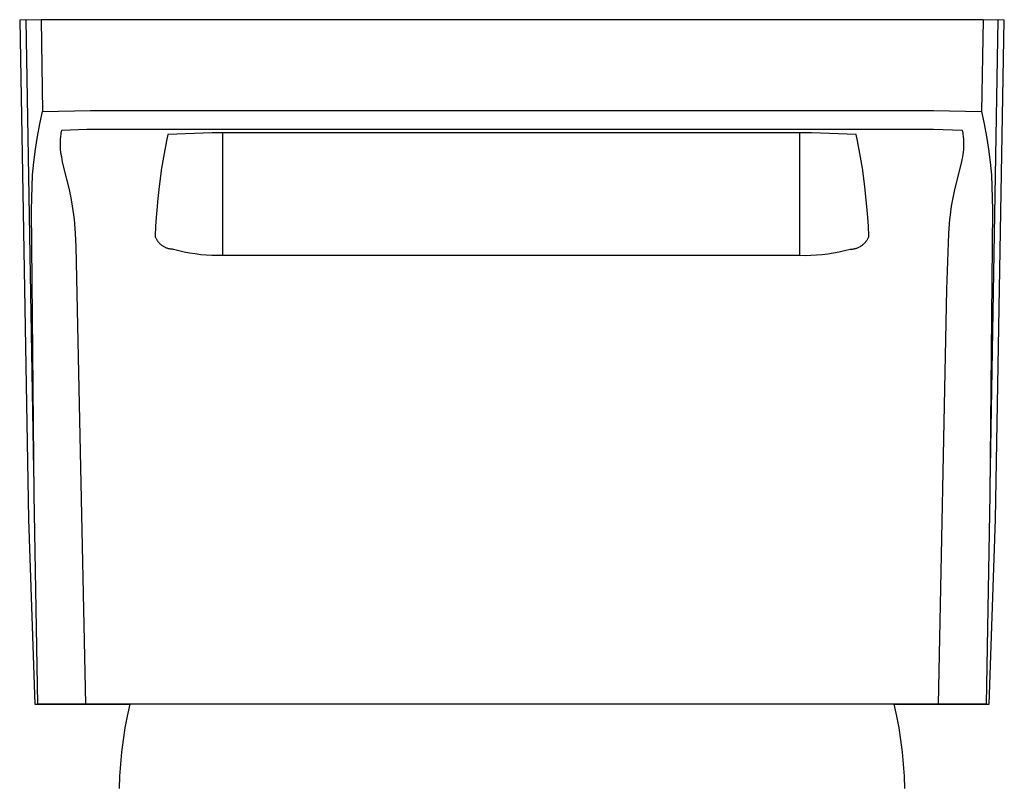
# Model space of a CAD drawing. Units: millimetres. Extents: x -225 to 104, y -227 to 247.
# Drawn here: x 60 to 101, y 216 to 247 of the extents above; entities that cross this region are included whole.
import ezdxf

# ---------------------------------------------------------------- set-up
doc = ezdxf.new("R2010")
doc.units = ezdxf.units.MM
doc.header["$MEASUREMENT"] = 0
doc.layers.add('Default', color=7, linetype='Continuous', true_color=0x000000)

msp = doc.modelspace()

# ---------------------------------------------------------------- linework, layer by layer
at = {"layer": 'Default', "color": 7, "true_color": 0xffffff}
for p, q in [((60.564, 247.368), (59.677, 247.351)), ((59.677, 247.351), (60.042, 226.59)), ((60.266, 228.631), (59.94, 247.356)), ((62.564, 247.368), (60.564, 247.368)), ((60.564, 247.368), (60.63, 243.556)), ((97.763, 247.368), (62.564, 247.368)), ((99.763, 247.368), (97.763, 247.368)), ((99.763, 247.368), (99.697, 243.556)), ((100.65, 247.351), (99.763, 247.368)), ((100.387, 247.356), (100.048, 227.926)), ((100.285, 226.59), (100.65, 247.351)), ((60.514, 243.033), (60.63, 243.555)), ((60.63, 243.556), (62.629, 243.598)), ((62.629, 243.598), (97.698, 243.598)), ((97.698, 243.598), (99.696, 243.556)), ((99.697, 243.556), (99.812, 243.033)), ((60.415, 242.507), (60.514, 243.033)), ((99.812, 243.033), (99.912, 242.508)), ((61.391, 242.537), (61.399, 242.595)), ((61.399, 242.595), (61.409, 242.654)), ((61.409, 242.654), (61.43, 242.77)), ((61.43, 242.77), (62.473, 242.812)), ((62.473, 242.812), (97.698, 242.812)), ((65.847, 242.591), (65.788, 242.325)), ((67.693, 242.669), (65.847, 242.591)), ((92.633, 242.669), (67.693, 242.669)), ((68.135, 237.57), (68.135, 242.669)), ((92.128, 242.669), (92.128, 237.57)), ((94.479, 242.591), (92.633, 242.669)), ((94.539, 242.325), (94.479, 242.591)), ((97.698, 242.812), (98.897, 242.77)), ((98.897, 242.77), (98.918, 242.654)), ((98.918, 242.654), (98.927, 242.595)), ((98.927, 242.595), (98.935, 242.537)), ((60.332, 241.979), (60.415, 242.507)), ((61.369, 242.247), (61.371, 242.301)), ((61.369, 242.192), (61.369, 242.247)), ((61.37, 242.137), (61.369, 242.192)), ((61.371, 242.301), (61.374, 242.36)), ((61.374, 242.36), (61.378, 242.419)), ((61.378, 242.419), (61.384, 242.478)), ((61.384, 242.478), (61.391, 242.537)), ((65.788, 242.325), (65.686, 241.809)), ((94.641, 241.809), (94.539, 242.325)), ((98.935, 242.537), (98.942, 242.478)), ((98.942, 242.478), (98.948, 242.419)), ((98.948, 242.419), (98.953, 242.36)), ((98.953, 242.36), (98.956, 242.301)), ((98.956, 242.301), (98.957, 242.247)), ((98.957, 242.192), (98.956, 242.137)), ((98.957, 242.247), (98.957, 242.192)), ((99.912, 242.508), (99.995, 241.979)), ((60.265, 241.448), (60.332, 241.979)), ((61.373, 242.083), (61.37, 242.137)), ((61.376, 242.028), (61.373, 242.083)), ((61.381, 241.974), (61.376, 242.028)), ((61.393, 241.865), (61.381, 241.974)), ((61.407, 241.761), (61.393, 241.865)), ((61.424, 241.659), (61.407, 241.761)), ((65.686, 241.809), (65.632, 241.502)), ((94.743, 241.193), (94.641, 241.809)), ((98.92, 241.761), (98.903, 241.659)), ((98.934, 241.865), (98.92, 241.761)), ((98.946, 241.974), (98.934, 241.865)), ((98.95, 242.028), (98.946, 241.974)), ((98.954, 242.083), (98.95, 242.028)), ((98.956, 242.137), (98.954, 242.083)), ((99.995, 241.979), (100.062, 241.448)), ((60.214, 240.916), (60.265, 241.448)), ((61.444, 241.556), (61.424, 241.659)), ((61.465, 241.454), (61.444, 241.556)), ((61.518, 241.227), (61.465, 241.454)), ((65.632, 241.502), (65.583, 241.193)), ((98.862, 241.454), (98.579, 240.3)), ((98.883, 241.556), (98.862, 241.454)), ((98.903, 241.659), (98.883, 241.556)), ((100.062, 241.448), (100.113, 240.916)), ((61.748, 240.3), (61.518, 241.227)), ((65.583, 241.193), (65.481, 240.431)), ((94.845, 240.431), (94.743, 241.193)), ((60.171, 239.453), (60.214, 240.916)), ((100.113, 240.916), (100.155, 239.453)), ((61.82, 239.956), (61.748, 240.3)), ((65.481, 240.431), (65.426, 239.937)), ((94.947, 239.443), (94.845, 240.431)), ((98.579, 240.3), (98.507, 239.956)), ((61.881, 239.611), (61.82, 239.956)), ((65.426, 239.937), (65.379, 239.443)), ((98.507, 239.956), (98.445, 239.611)), ((60.284, 227.626), (60.171, 239.453)), ((61.934, 239.246), (61.881, 239.611)), ((65.379, 239.443), (65.354, 239.143)), ((94.973, 239.143), (94.947, 239.443)), ((98.445, 239.611), (98.392, 239.246)), ((100.155, 239.453), (100.043, 227.625)), ((61.956, 239.063), (61.934, 239.246)), ((61.975, 238.88), (61.956, 239.063)), ((62.004, 238.478), (61.975, 238.88)), ((65.354, 239.143), (65.328, 238.776)), ((94.998, 238.776), (94.973, 239.143)), ((98.352, 238.88), (98.323, 238.478)), ((98.37, 239.064), (98.352, 238.88)), ((98.392, 239.246), (98.37, 239.064)), ((62.03, 237.941), (62.004, 238.478)), ((65.328, 238.776), (65.308, 238.362)), ((95.018, 238.362), (94.998, 238.776)), ((98.323, 238.478), (98.24, 236.14)), ((65.308, 238.362), (65.318, 238.336)), ((65.318, 238.336), (65.329, 238.31)), ((65.329, 238.31), (65.34, 238.285)), ((65.34, 238.285), (65.353, 238.261)), ((65.353, 238.261), (65.366, 238.237)), ((65.366, 238.237), (65.38, 238.213)), ((65.38, 238.213), (65.394, 238.19)), ((65.394, 238.19), (65.41, 238.167)), ((65.41, 238.167), (65.426, 238.145)), ((65.426, 238.145), (65.443, 238.123)), ((65.443, 238.123), (65.461, 238.102)), ((65.461, 238.102), (65.48, 238.082)), ((65.48, 238.082), (65.499, 238.062)), ((65.499, 238.062), (65.519, 238.043)), ((94.811, 238.051), (94.832, 238.071)), ((94.832, 238.071), (94.852, 238.092)), ((94.852, 238.092), (94.871, 238.114)), ((94.871, 238.114), (94.89, 238.136)), ((94.89, 238.136), (94.907, 238.159)), ((94.907, 238.159), (94.924, 238.182)), ((94.924, 238.182), (94.94, 238.207)), ((94.94, 238.207), (94.956, 238.231)), ((94.956, 238.231), (94.97, 238.257)), ((94.97, 238.257), (94.983, 238.282)), ((94.983, 238.282), (94.996, 238.308)), ((94.996, 238.308), (95.008, 238.335)), ((95.008, 238.335), (95.018, 238.362)), ((62.426, 218.9), (62.03, 237.941)), ((65.519, 238.043), (65.539, 238.025)), ((65.539, 238.025), (65.561, 238.007)), ((65.561, 238.007), (65.582, 237.99)), ((65.582, 237.99), (65.605, 237.974)), ((65.605, 237.974), (65.628, 237.958)), ((65.628, 237.958), (65.651, 237.944)), ((65.651, 237.944), (65.675, 237.93)), ((65.675, 237.93), (65.699, 237.917)), ((65.699, 237.917), (65.724, 237.905)), ((65.724, 237.905), (65.749, 237.894)), ((65.749, 237.894), (65.774, 237.883)), ((65.774, 237.883), (65.8, 237.874)), ((65.8, 237.874), (65.827, 237.865)), ((65.827, 237.865), (65.853, 237.858)), ((65.853, 237.858), (65.88, 237.851)), ((65.88, 237.851), (65.907, 237.845)), ((65.907, 237.845), (65.934, 237.84)), ((65.934, 237.84), (65.961, 237.836)), ((65.961, 237.836), (65.988, 237.833)), ((65.988, 237.833), (66.016, 237.831)), ((66.016, 237.831), (66.043, 237.83)), ((66.043, 237.83), (66.071, 237.829)), ((66.071, 237.829), (66.295, 237.77)), ((66.295, 237.77), (66.521, 237.718)), ((66.521, 237.718), (66.749, 237.674)), ((66.749, 237.674), (66.978, 237.637)), ((93.307, 237.632), (93.54, 237.668)), ((93.54, 237.668), (93.772, 237.712)), ((93.772, 237.712), (94.003, 237.764)), ((94.003, 237.764), (94.231, 237.823)), ((94.231, 237.823), (94.26, 237.823)), ((94.26, 237.823), (94.289, 237.825)), ((94.289, 237.825), (94.318, 237.827)), ((94.318, 237.827), (94.347, 237.83)), ((94.347, 237.83), (94.376, 237.834)), ((94.376, 237.834), (94.404, 237.84)), ((94.404, 237.84), (94.433, 237.846)), ((94.433, 237.846), (94.461, 237.853)), ((94.461, 237.853), (94.489, 237.861)), ((94.489, 237.861), (94.516, 237.87)), ((94.516, 237.87), (94.543, 237.881)), ((94.543, 237.881), (94.57, 237.892)), ((94.57, 237.892), (94.597, 237.904)), ((94.597, 237.904), (94.623, 237.916)), ((94.623, 237.916), (94.648, 237.93)), ((94.648, 237.93), (94.673, 237.945)), ((94.673, 237.945), (94.698, 237.961)), ((94.698, 237.961), (94.722, 237.977)), ((94.722, 237.977), (94.745, 237.994)), ((94.745, 237.994), (94.768, 238.012)), ((94.768, 238.012), (94.79, 238.031)), ((94.79, 238.031), (94.811, 238.051)), ((66.978, 237.637), (67.208, 237.608)), ((67.208, 237.608), (67.439, 237.587)), ((67.439, 237.587), (67.671, 237.573)), ((67.671, 237.573), (67.903, 237.568)), ((67.903, 237.568), (68.135, 237.57)), ((68.135, 237.57), (92.128, 237.57)), ((92.128, 237.57), (92.364, 237.566)), ((92.364, 237.566), (92.601, 237.571)), ((92.601, 237.571), (92.837, 237.583)), ((92.837, 237.583), (93.072, 237.603)), ((93.072, 237.603), (93.307, 237.632)), ((98.24, 236.14), (97.901, 218.9)), ((60.427, 218.9), (60.284, 227.626)), ((100.043, 227.625), (99.9, 218.9)), ((60.042, 226.59), (60.303, 218.897)), ((100.024, 218.897), (100.285, 226.59)), ((60.303, 218.897), (60.427, 218.9)), ((60.303, 218.897), (64.261, 218.897)), ((62.426, 218.9), (60.427, 218.9)), ((99.9, 218.9), (62.426, 218.9)), ((64.261, 218.897), (64.151, 218.404)), ((96.175, 218.404), (96.065, 218.897)), ((96.065, 218.897), (100.024, 218.897)), ((99.9, 218.9), (100.024, 218.897)), ((64.151, 218.404), (64.057, 217.908)), ((96.27, 217.908), (96.175, 218.404)), ((64.057, 217.908), (63.978, 217.409)), ((96.349, 217.409), (96.27, 217.908)), ((63.978, 217.409), (63.914, 216.908)), ((96.413, 216.908), (96.349, 217.409)), ((63.914, 216.908), (63.866, 216.405)), ((96.461, 216.405), (96.413, 216.908)), ((63.866, 216.405), (63.833, 215.901)), ((96.494, 215.901), (96.461, 216.405)), ((63.833, 215.901), (63.816, 215.396)), ((96.511, 215.396), (96.494, 215.901))]:
    msp.add_line(p, q, dxfattribs=at)

doc.saveas('drawing.dxf')
